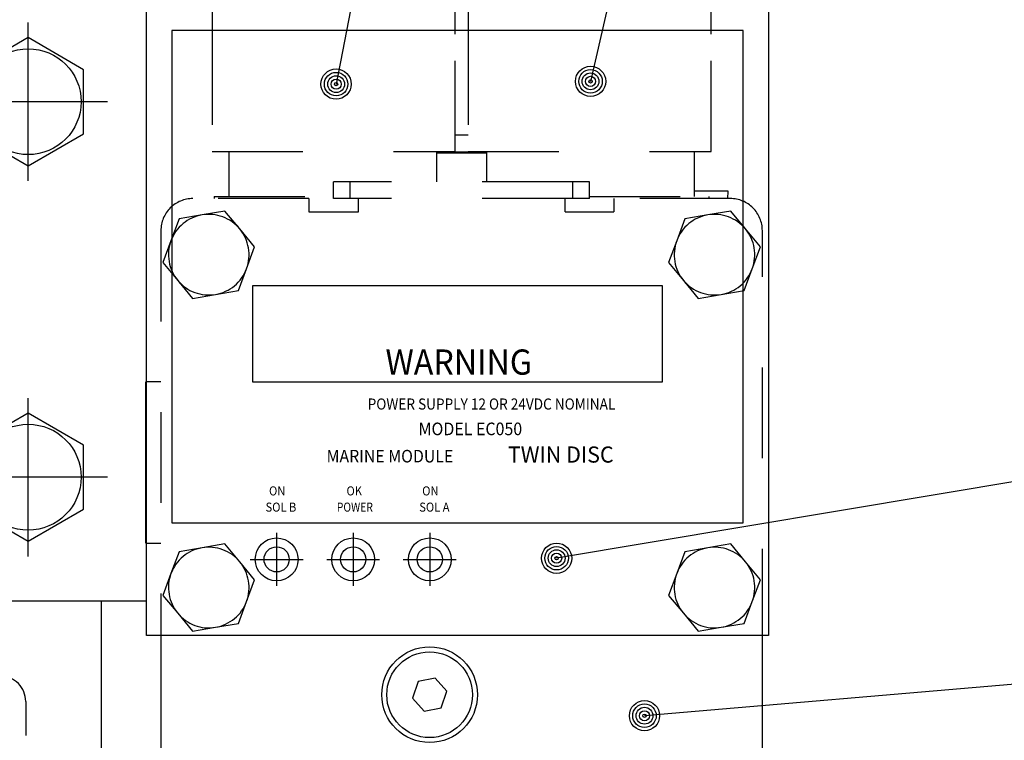
# Model space of a CAD drawing. Extents: x 0 to 841, y 0 to 594.
# Drawn here: x 378 to 411, y 399 to 422 of the extents above; entities that cross this region are included whole.
import ezdxf
from ezdxf.enums import TextEntityAlignment as Align

# ---------------------------------------------------------------- set-up
doc = ezdxf.new("R2010")
doc.units = 0
doc.header["$LTSCALE"] = 12
doc.header["$MEASUREMENT"] = 0
for name, pattern in [('LFUN', [0]), ('S10', [0]), ('SL0', [0]), ('SL1', [0.5, 0.25, -0.25])]:
    doc.linetypes.add(name, pattern=pattern)
doc.layers.get('0').update_dxf_attribs({"linetype": 'CONTINUOUS'})
for name, color, linetype in [('1', 7, 'CONTINUOUS'), ('11', 7, 'CONTINUOUS'), ('6', 7, 'CONTINUOUS'), ('7', 7, 'CONTINUOUS')]:
    doc.layers.add(name, color=color, linetype=linetype)
doc.styles.add('ST1', font='txt', dxfattribs={"width": 0.9, "bigfont": 'BIGFONT'})
doc.styles.add('ST2', font='txt', dxfattribs={"width": 0.9375, "bigfont": 'BIGFONT'})

# ---------------------------------------------------------------- blocks, each defined once
blk = doc.blocks.new('MEDFUNV_37')
at = {"color": 0, "linetype": 'LFUN'}
for radius in [0.5, 0.389, 0.278, 0.167, 0.0556]:
    blk.add_circle((0, 0), radius, dxfattribs=at)
blk = doc.blocks.new('MEDCLUMP_SET_2942_')
at = {"layer": '11', "color": 7, "linetype": 'SL0'}
blk.add_line((489.198, 420.259), (395.719, 404.619), dxfattribs=at)
blk.add_blockref('MEDFUNV_37', (395.719, 404.619), dxfattribs=at)
blk = doc.blocks.new('MEDCLUMP_S2T_2941_')
blk.add_blockref('MEDCLUMP_SET_2942_', (0, 0))
blk = doc.blocks.new('MEDCLUMP_SET_2947_')
at = {"layer": '11', "color": 7, "linetype": 'SL0'}
blk.add_line((489.198, 407.085), (398.626, 399.411), dxfattribs=at)
blk.add_blockref('MEDFUNV_37', (398.626, 399.411), dxfattribs=at)
blk = doc.blocks.new('MEDCLUMP_S2T_2946_')
blk.add_blockref('MEDCLUMP_SET_2947_', (0, 0))
blk = doc.blocks.new('MEDCLUMP_SET_4097_')
at = {"layer": '11', "color": 4, "linetype": 'S10'}
blk.add_line((378.157, 399.882), (378.157, 398.752), dxfattribs=at)
at = {"layer": '11', "color": 4, "linetype": 'S10', "flags": 128}
blk.add_lwpolyline([(378.157, 399.882, 0.414214), (377.323, 400.715)], format="xyb", dxfattribs=at)
blk = doc.blocks.new('MEDCLUMP_SET_4118_')
at = {"layer": '11', "color": 4, "linetype": 'S10', "flags": 128}
blk.add_lwpolyline([(380.657, 403.214), (380.657, 397.549)], dxfattribs=at)
blk = doc.blocks.new('MEDCLUMP_S2T_4096_')
for name in ['MEDCLUMP_SET_4097_', 'MEDCLUMP_SET_4118_']:
    blk.add_blockref(name, (0, 0))
blk = doc.blocks.new('MEDCLUMP_SET_6078_')
at = {"layer": '11', "color": 4, "linetype": 'S10', "flags": 128}
blk.add_lwpolyline([(380.657, 403.214), (380.657, 372.866)], dxfattribs=at)
blk = doc.blocks.new('MEDCLUMP_S2T_6077_')
blk.add_blockref('MEDCLUMP_SET_6078_', (0, 0))
blk = doc.blocks.new('MEDCLUMP_SET_9472_')
at = {"layer": '11', "color": 7, "linetype": 'SL0'}
for p, q in [((378.24, 404.681), (378.24, 409.915)), ((380.857, 407.298), (375.623, 407.298))]:
    blk.add_line(p, q, dxfattribs=at)
at = {"layer": '11', "color": 4, "linetype": 'S10', "flags": 128}
blk.add_lwpolyline([(380.073, 406.24), (380.073, 408.357), (378.24, 409.415), (376.407, 408.357), (376.407, 406.24), (378.24, 405.181)], close=True, dxfattribs=at)
at = {"layer": '11', "color": 4, "linetype": 'S10'}
blk.add_circle((378.24, 407.298), 1.75, dxfattribs=at)
blk = doc.blocks.new('MEDCLUMP_SET_9477_')
at = {"layer": '11', "color": 7, "linetype": 'SL0'}
for p, q in [((378.24, 417.098), (378.24, 422.332)), ((380.857, 419.715), (375.623, 419.715))]:
    blk.add_line(p, q, dxfattribs=at)
at = {"layer": '11', "color": 4, "linetype": 'S10', "flags": 128}
blk.add_lwpolyline([(380.073, 418.657), (380.073, 420.773), (378.24, 421.832), (376.407, 420.773), (376.407, 418.657), (378.24, 417.598)], close=True, dxfattribs=at)
at = {"layer": '11', "color": 4, "linetype": 'S10'}
blk.add_circle((378.24, 419.715), 1.75, dxfattribs=at)
blk = doc.blocks.new('MEDCLUMP_SET_9482_')
at = {"layer": '11', "color": 2, "linetype": 'SL1'}
for p, q in [((384.322, 421.945), (384.322, 418.067)), ((392.365, 418.067), (392.365, 421.945)), ((392.788, 421.945), (392.788, 418.067)), ((400.832, 418.067), (400.832, 421.945)), ((392.365, 418.615), (392.788, 418.615)), ((384.322, 418.067), (392.365, 418.067)), ((384.872, 418.067), (384.872, 416.585)), ((391.743, 418.011), (391.743, 417.061)), ((392.895, 418.011), (391.743, 418.011)), ((391.793, 418.061), (392.876, 418.061)), ((391.815, 418.061), (391.815, 418.067)), ((392.788, 418.067), (400.832, 418.067)), ((392.876, 418.061), (393.36, 418.061)), ((393.41, 418.011), (392.895, 418.011)), ((393.339, 418.067), (393.339, 418.061)), ((393.41, 417.061), (393.41, 418.011)), ((400.281, 416.585), (400.281, 418.067)), ((388.343, 416.511), (388.343, 417.061)), ((388.894, 417.061), (388.343, 417.061)), ((388.894, 416.511), (388.894, 417.061)), ((396.26, 417.061), (388.894, 417.061)), ((396.26, 416.511), (396.26, 417.061)), ((396.81, 417.061), (396.26, 417.061)), ((396.81, 416.511), (396.81, 417.061)), ((400.984, 416.759), (400.281, 416.759)), ((401.391, 416.759), (400.984, 416.759)), ((401.383, 416.511), (401.391, 416.759)), ((387.519, 416.511), (383.687, 416.511)), ((384.39, 416.585), (384.39, 416.511)), ((384.39, 416.585), (388.343, 416.585)), ((387.519, 416.511), (387.519, 416.077)), ((388.894, 416.511), (388.343, 416.511)), ((396.26, 416.511), (388.894, 416.511)), ((389.167, 416.077), (389.167, 416.511)), ((396.007, 416.077), (396.007, 416.511)), ((396.81, 416.511), (396.26, 416.511)), ((396.81, 416.585), (400.764, 416.585)), ((397.613, 416.511), (397.613, 416.077)), ((401.467, 416.511), (397.613, 416.511)), ((400.764, 416.511), (400.764, 416.585)), ((383.988, 415.97), (383.229, 415.841)), ((384.747, 416.099), (383.988, 415.97)), ((385.238, 415.506), (384.747, 416.099)), ((387.519, 416.077), (388.078, 416.077)), ((388.078, 416.077), (388.609, 416.077)), ((388.609, 416.077), (389.167, 416.077)), ((396.007, 416.077), (396.544, 416.077)), ((396.544, 416.077), (397.076, 416.077)), ((397.076, 416.077), (397.613, 416.077)), ((400.718, 415.97), (399.959, 415.841)), ((401.477, 416.099), (400.718, 415.97)), ((401.968, 415.506), (401.477, 416.099)), ((383.229, 415.841), (382.962, 415.119)), ((399.959, 415.841), (399.692, 415.119)), ((382.628, 415.452), (382.628, 401.928)), ((385.73, 414.914), (385.238, 415.506)), ((402.46, 414.914), (401.968, 415.506)), ((402.525, 401.928), (402.525, 415.452)), ((382.962, 415.119), (382.694, 414.398)), ((399.692, 415.119), (399.424, 414.398)), ((385.462, 414.192), (385.73, 414.914)), ((402.192, 414.192), (402.46, 414.914)), ((382.694, 414.398), (383.185, 413.805)), ((399.424, 414.398), (399.915, 413.805)), ((385.194, 413.47), (385.462, 414.192)), ((401.924, 413.47), (402.192, 414.192)), ((383.185, 413.805), (383.676, 413.212)), ((399.915, 413.805), (400.406, 413.212)), ((384.435, 413.341), (385.194, 413.47)), ((401.165, 413.341), (401.924, 413.47)), ((383.676, 413.212), (384.435, 413.341)), ((400.406, 413.212), (401.165, 413.341)), ((382.628, 410.451), (382.157, 410.451)), ((382.157, 405.117), (382.628, 405.117)), ((383.988, 404.963), (383.229, 404.835)), ((384.747, 405.092), (383.988, 404.963)), ((385.238, 404.5), (384.747, 405.092)), ((400.718, 404.963), (399.959, 404.835)), ((401.477, 405.092), (400.718, 404.963)), ((401.968, 404.5), (401.477, 405.092)), ((383.229, 404.835), (382.962, 404.113)), ((399.959, 404.835), (399.692, 404.113)), ((385.73, 403.907), (385.238, 404.5)), ((402.46, 403.907), (401.968, 404.5)), ((382.962, 404.113), (382.694, 403.391)), ((385.462, 403.185), (385.73, 403.907)), ((399.692, 404.113), (399.424, 403.391)), ((402.192, 403.185), (402.46, 403.907)), ((382.694, 403.391), (383.185, 402.798)), ((399.424, 403.391), (399.915, 402.798)), ((385.194, 402.464), (385.462, 403.185)), ((401.924, 402.464), (402.192, 403.185)), ((383.185, 402.798), (383.676, 402.206)), ((399.915, 402.798), (400.406, 402.206)), ((383.676, 402.206), (384.435, 402.335)), ((384.435, 402.335), (385.194, 402.464)), ((400.406, 402.206), (401.165, 402.335)), ((401.165, 402.335), (401.924, 402.464))]:
    blk.add_line(p, q, dxfattribs=at)
at = {"layer": '11', "color": 2, "linetype": 'SL1', "flags": 128}
for points in [[(391.793, 418.061, 0.414214), (391.743, 418.011)], [(393.41, 418.011, 0.414214), (393.36, 418.061)], [(383.687, 416.511, 0.414214), (382.628, 415.452)], [(402.525, 415.452, 0.414214), (401.467, 416.511)], [(383.988, 415.97, 0.267951), (382.962, 415.119)], [(385.238, 415.506, 0.267948), (383.988, 415.97)], [(400.718, 415.97, 0.267948), (399.692, 415.119)], [(401.968, 415.506, 0.26795), (400.718, 415.97)], [(385.462, 414.192, 0.267945), (385.238, 415.506)], [(402.192, 414.192, 0.267947), (401.968, 415.506)], [(382.962, 415.119, 0.267952), (383.185, 413.805)], [(399.692, 415.119, 0.267952), (399.915, 413.805)], [(384.435, 413.341, 0.267951), (385.462, 414.192)], [(401.165, 413.341, 0.267951), (402.192, 414.192)], [(383.185, 413.805, 0.267948), (384.435, 413.341)], [(399.915, 413.805, 0.267948), (401.165, 413.341)], [(383.988, 404.963, 0.267948), (382.962, 404.113)], [(385.238, 404.5, 0.267949), (383.988, 404.963)], [(400.718, 404.963, 0.267945), (399.692, 404.113)], [(401.968, 404.5, 0.26795), (400.718, 404.963)], [(385.462, 403.185, 0.267948), (385.238, 404.5)], [(402.192, 403.185, 0.26795), (401.968, 404.5)], [(382.962, 404.113, 0.267953), (383.185, 402.798)], [(399.692, 404.113, 0.267953), (399.915, 402.798)], [(384.435, 402.335, 0.267947), (385.462, 403.185)], [(401.165, 402.335, 0.267947), (402.192, 403.185)], [(383.185, 402.798, 0.267951), (384.435, 402.335)], [(399.915, 402.798, 0.267951), (401.165, 402.335)]]:
    blk.add_lwpolyline(points, format="xyb", dxfattribs=at)
blk = doc.blocks.new('MEDCLUMP_SET_9611_')
at = {"layer": '11', "color": 2, "linetype": 'SL1'}
for p, q in [((384.322, 423.185), (384.322, 421.945)), ((392.365, 421.945), (392.365, 423.185)), ((392.788, 423.185), (392.788, 421.945)), ((400.832, 421.945), (400.832, 423.185))]:
    blk.add_line(p, q, dxfattribs=at)
at = {"layer": '11', "color": 4, "linetype": 'S10'}
for p, q in [((382.157, 410.451), (382.128, 410.451)), ((382.128, 407.784), (382.128, 410.451)), ((382.128, 405.117), (382.128, 407.784)), ((382.128, 405.117), (382.157, 405.117)), ((382.628, 401.928), (382.628, 395.344)), ((402.525, 395.344), (402.525, 401.928)), ((391.704, 400.653), (391.137, 400.539)), ((392.085, 400.219), (391.704, 400.653)), ((391.137, 400.539), (390.952, 399.993)), ((390.952, 399.993), (391.333, 399.559)), ((391.899, 399.672), (392.085, 400.219)), ((391.333, 399.559), (391.899, 399.672))]:
    blk.add_line(p, q, dxfattribs=at)
for radius in [1.583, 1.417]:
    blk.add_circle((391.518, 400.106), radius, dxfattribs=at)
blk = doc.blocks.new('MEDCLUMP_SET_9939_')
at = {"layer": '1', "color": 4, "linetype": 'S10', "flags": 128}
blk.add_lwpolyline([(383.09, 423.064), (375.407, 423.064), (375.407, 403.214), (382.157, 403.214)], dxfattribs=at)
blk = doc.blocks.new('MEDCLUMP_S2T_9457_')
for name in ['MEDCLUMP_SET_9611_', 'MEDCLUMP_SET_9939_', 'MEDCLUMP_SET_9477_', 'MEDCLUMP_SET_9482_', 'MEDCLUMP_SET_9472_']:
    blk.add_blockref(name, (0, 0))
blk = doc.blocks.new('MEDCLUMP_CRH_9944_')
at = {"layer": '11', "color": 4, "linetype": 'S10'}
for radius in [0.708, 0.417]:
    blk.add_circle((391.523, 404.581), radius, dxfattribs=at)
at = {"layer": '7', "color": 7, "linetype": 'SL0'}
for p, q in [((391.523, 405.456), (391.523, 403.706)), ((390.648, 404.581), (392.398, 404.581))]:
    blk.add_line(p, q, dxfattribs=at)
blk = doc.blocks.new('MEDCLUMP_CRH_9949_')
at = {"layer": '11', "color": 4, "linetype": 'S10'}
for radius in [0.708, 0.417]:
    blk.add_circle((388.99, 404.581), radius, dxfattribs=at)
at = {"layer": '7', "color": 7, "linetype": 'SL0'}
for p, q in [((388.99, 405.456), (388.99, 403.706)), ((388.115, 404.581), (389.865, 404.581))]:
    blk.add_line(p, q, dxfattribs=at)
blk = doc.blocks.new('MEDCLUMP_CRH_9954_')
at = {"layer": '11', "color": 4, "linetype": 'S10'}
for radius in [0.708, 0.417]:
    blk.add_circle((386.457, 404.581), radius, dxfattribs=at)
at = {"layer": '7', "color": 7, "linetype": 'SL0'}
for p, q in [((386.457, 405.456), (386.457, 403.706)), ((385.582, 404.581), (387.332, 404.581))]:
    blk.add_line(p, q, dxfattribs=at)
blk = doc.blocks.new('MEDCLUMP_SET_9943_')
for name in ['MEDCLUMP_CRH_9954_', 'MEDCLUMP_CRH_9949_', 'MEDCLUMP_CRH_9944_']:
    blk.add_blockref(name, (0, 0))
blk = doc.blocks.new('MEDCLUMP_SET_9959_')
at = {"layer": '11', "color": 4, "linetype": 'S10', "flags": 128}
blk.add_lwpolyline([(402.723, 422.897), (402.723, 402.064), (382.157, 402.064), (382.157, 422.897)], close=True, dxfattribs=at)
blk = doc.blocks.new('MEDCLUMP_CRH_9972_')
at = {"layer": '1', "color": 4, "linetype": 'S10', "flags": 128}
blk.add_lwpolyline([(399.223, 410.456), (399.223, 413.622), (385.657, 413.622), (385.657, 410.456)], close=True, dxfattribs=at)
at = {"layer": '6', "color": 7, "style": 'ST2', "width": 0.9375}
blk.add_text('WARNING', height=0.8333, dxfattribs=at).set_placement((394.906, 411.522), align=Align.TOP_RIGHT)
blk = doc.blocks.new('MEDCLUMP_CRH_9976_')
at = {"layer": '6', "color": 7, "style": 'ST1', "width": 0.9}
for s, p in [('ON', (386.745, 406.995)), ('SOL B', (387.108, 406.458))]:
    blk.add_text(s, height=0.3, dxfattribs=at).set_placement(p, align=Align.TOP_RIGHT)
blk = doc.blocks.new('MEDCLUMP_CRH_9981_')
at = {"layer": '6', "color": 7}
for s, height, style, width, p in [('POWER SUPPLY 12 OR 24VDC NOMINAL', 0.36667, 'ST1', 0.9, (397.66, 409.901)), ('MODEL EC050', 0.41667, 'ST1', 0.929032, (394.579, 409.104)), ('MARINE MODULE', 0.41667, 'ST1', 0.924324, (392.301, 408.202)), ('TWIN DISC', 0.5333, 'ST2', 0.975, (397.605, 408.314))]:
    blk.add_text(s, height=height, dxfattribs=dict(at, style=style, width=width)).set_placement(p, align=Align.TOP_RIGHT)
blk = doc.blocks.new('MEDCLUMP_CRH_9990_')
at = {"layer": '6', "color": 7, "style": 'ST1'}
for s, width, p in [('OK', 0.9, (389.279, 406.995)), ('POWER', 0.84, (389.642, 406.458))]:
    blk.add_text(s, height=0.3, dxfattribs=dict(at, width=width)).set_placement(p, align=Align.TOP_RIGHT)
blk = doc.blocks.new('MEDCLUMP_CRH_9995_')
at = {"layer": '6', "color": 7, "style": 'ST1', "width": 0.9}
for s, p in [('ON', (391.812, 406.995)), ('SOL A', (392.175, 406.458))]:
    blk.add_text(s, height=0.3, dxfattribs=at).set_placement(p, align=Align.TOP_RIGHT)
blk = doc.blocks.new('MEDCLUMP_SET_9971_')
at = {"layer": '1', "color": 4, "linetype": 'S10', "flags": 128}
blk.add_lwpolyline([(401.89, 405.789), (401.89, 422.064), (382.99, 422.064), (382.99, 405.789)], close=True, dxfattribs=at)
for name in ['MEDCLUMP_CRH_9972_', 'MEDCLUMP_CRH_9981_', 'MEDCLUMP_CRH_9976_', 'MEDCLUMP_CRH_9990_', 'MEDCLUMP_CRH_9995_']:
    blk.add_blockref(name, (0, 0))
blk = doc.blocks.new('MEDCLUMP_S2T_9941_')
for name in ['MEDCLUMP_SET_9959_', 'MEDCLUMP_SET_9971_', 'MEDCLUMP_SET_9943_']:
    blk.add_blockref(name, (0, 0))
blk = doc.blocks.new('MEDCLUMP_SET_10365_')
at = {"layer": '11', "color": 7, "linetype": 'SL0', "flags": 128}
blk.add_lwpolyline([(398.949, 544.667), (409.983, 531.505), (388.424, 420.296)], dxfattribs=at)
at = {"layer": '11', "color": 7, "linetype": 'SL0'}
blk.add_blockref('MEDFUNV_37', (388.424, 420.296), dxfattribs=at)
blk = doc.blocks.new('MEDCLUMP_S2T_10364_')
blk.add_blockref('MEDCLUMP_SET_10365_', (0, 0))
blk = doc.blocks.new('MEDCLUMP_SET_10374_')
at = {"layer": '11', "color": 7, "linetype": 'SL0', "flags": 128}
blk.add_lwpolyline([(425.385, 544.667), (396.842, 420.387)], dxfattribs=at)
at = {"layer": '11', "color": 7, "linetype": 'SL0'}
blk.add_blockref('MEDFUNV_37', (396.842, 420.387), dxfattribs=at)
blk = doc.blocks.new('MEDCLUMP_S2T_10373_')
blk.add_blockref('MEDCLUMP_SET_10374_', (0, 0))

msp = doc.modelspace()

# ---------------------------------------------------------------- block references
for name in ['MEDCLUMP_S2T_10364_', 'MEDCLUMP_S2T_10373_', 'MEDCLUMP_S2T_6077_', 'MEDCLUMP_S2T_4096_', 'MEDCLUMP_S2T_9457_', 'MEDCLUMP_S2T_9941_', 'MEDCLUMP_S2T_2941_', 'MEDCLUMP_S2T_2946_']:
    msp.add_blockref(name, (0, 0))

doc.saveas('drawing.dxf')
